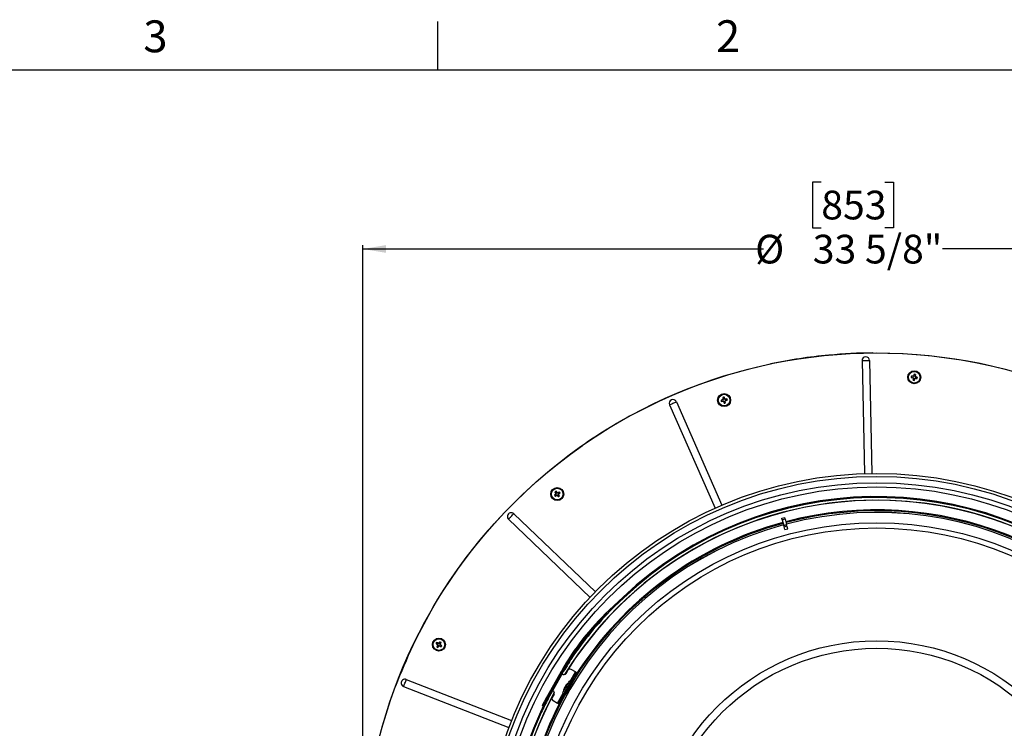
# Model space of a CAD drawing. Units: inches. Extents: x 2 to 154, y 1 to 99.
# Drawn here: x 101 to 133, y 76 to 99 of the extents above; entities that cross this region are included whole.
import ezdxf

# ---------------------------------------------------------------- set-up
doc = ezdxf.new("R2010")
doc.units = ezdxf.units.IN
doc.header["$MEASUREMENT"] = 0
doc.layers.add('SLD-0', color=7, linetype='Continuous')
doc.styles.add('SLDTEXTSTYLE1', font='TXT', dxfattribs={"width": 0.75})
doc.dimstyles.new('SLDDIMSTYLE0', dxfattribs={"dimtxt": 0.9375, "dimasz": 0.13, "dimexe": 0, "dimexo": 0.0625, "dimgap": 0.234375, "dimtad": 0, "dimtih": 1, "dimtoh": 1, "dimdec": 0, "dimrnd": 1e-09, "dimzin": 12, "dimdsep": 46, "dimtxsty": 'SLDTEXTSTYLE1', "dimblk1": 'NONE', "dimblk2": 'NONE', "dimsah": 1, "dimcen": 0.09, "dimadec": 0, "dimazin": 3, "dimtfac": 1, "dimtofl": 0, "dimtmove": 0, "dimatfit": 3, "dimldrblk": 'NONE', "dimfxl": 0, "dimfrac": 2, "dimtolj": 1, "dimtzin": 12, "dimarcsym": 0})

# ---------------------------------------------------------------- blocks, each defined once
blk = doc.blocks.new('_D_1')
at = {"layer": 'SLD-0', "color": 7}
for p, q in [((127.338, 93.5), (127.053, 93.5)), ((127.053, 93.5), (127.053, 92.01)), ((129.416, 93.5), (129.702, 93.5)), ((129.702, 93.5), (129.702, 92.01)), ((127.053, 92.01), (127.338, 92.01)), ((129.702, 92.01), (129.416, 92.01)), ((112.362, 71.182), (112.362, 91.44)), ((145.935, 71.182), (145.935, 91.44)), ((112.362, 91.315), (125.455, 91.315)), ((145.935, 91.315), (131.3, 91.315))]:
    blk.add_line(p, q, dxfattribs=at)
for points in [[(112.362, 91.315), (113.112, 91.19), (113.112, 91.44)], [(145.935, 91.315), (145.185, 91.44), (145.185, 91.19)]]:
    blk.add_solid(points, dxfattribs=at)
at = {"layer": 'SLD-0', "color": 7, "char_height": 0.9375, "attachment_point": 1, "style": 'SLDTEXTSTYLE1'}
for s, insert in [('853', (127.338, 93.219)), ('%%c', (125.176, 91.779)), ('33 5/8"', (127.06, 91.779))]:
    blk.add_mtext(s, dxfattribs=dict(at, insert=insert))
blk = doc.blocks.new('_None')

msp = doc.modelspace()

# ---------------------------------------------------------------- linework, layer by layer
at = {"layer": 'SLD-0', "color": 7, "linetype": 'Continuous'}
for p, q in [((114.81, 97.171), (114.81, 98.746)), ((3.435, 97.171), (151.935, 97.171)), ((129.028, 87.918), (129.509, 87.915)), ((129.509, 87.915), (129.991, 87.898)), ((129.991, 87.898), (130.471, 87.867)), ((130.471, 87.867), (130.951, 87.822)), ((125.212, 87.451), (125.682, 87.557)), ((128.67, 87.666), (128.75, 83.973)), ((128.67, 87.666), (128.694, 87.666)), ((128.694, 87.666), (128.724, 87.667)), ((128.724, 87.667), (128.757, 87.668)), ((128.757, 87.668), (128.792, 87.668)), ((128.792, 87.668), (128.828, 87.669)), ((128.828, 87.669), (128.861, 87.67)), ((128.861, 87.67), (128.891, 87.67)), ((128.891, 87.67), (128.914, 87.671)), ((128.914, 87.671), (128.994, 83.978)), ((130.951, 87.822), (131.429, 87.763)), ((131.429, 87.763), (131.905, 87.691)), ((131.905, 87.691), (132.379, 87.605)), ((132.379, 87.605), (132.85, 87.506)), ((123.824, 87.052), (124.282, 87.198)), ((124.283, 87.198), (124.745, 87.331)), ((124.745, 87.331), (125.212, 87.451)), ((130.363, 87.16), (130.376, 87.216)), ((130.373, 87.221), (130.376, 87.216)), ((130.376, 87.216), (130.411, 87.209)), ((130.411, 87.209), (130.403, 87.152)), ((130.416, 87.213), (130.411, 87.209)), ((132.85, 87.506), (133.318, 87.393)), ((122.919, 86.72), (123.369, 86.893)), ((123.369, 86.893), (123.824, 87.052)), ((130.277, 87.118), (130.282, 87.122)), ((130.289, 87.156), (130.282, 87.122)), ((130.282, 87.122), (130.338, 87.108)), ((130.285, 87.161), (130.289, 87.156)), ((130.346, 87.148), (130.289, 87.156)), ((130.337, 87.03), (130.342, 87.034)), ((130.349, 87.092), (130.342, 87.034)), ((130.342, 87.034), (130.376, 87.028)), ((130.344, 87.101), (130.346, 87.102)), ((130.355, 87.153), (130.356, 87.151)), ((130.376, 87.028), (130.391, 87.084)), ((130.38, 87.022), (130.376, 87.028)), ((130.399, 87.09), (130.397, 87.093)), ((130.408, 87.143), (130.405, 87.142)), ((130.464, 87.087), (130.407, 87.095)), ((130.414, 87.136), (130.47, 87.122)), ((130.47, 87.122), (130.464, 87.087)), ((130.468, 87.082), (130.464, 87.087)), ((130.476, 87.125), (130.47, 87.122)), ((122.475, 86.535), (122.919, 86.72)), ((121.602, 86.127), (122.036, 86.337)), ((122.036, 86.337), (122.475, 86.535)), ((122.38, 86.224), (122.401, 86.234)), ((122.38, 86.224), (123.866, 82.843)), ((122.401, 86.234), (122.428, 86.246)), ((122.428, 86.246), (122.459, 86.259)), ((122.459, 86.259), (122.491, 86.273)), ((122.491, 86.273), (122.524, 86.288)), ((122.524, 86.288), (122.554, 86.301)), ((122.554, 86.301), (122.581, 86.313)), ((122.581, 86.313), (122.603, 86.322)), ((122.603, 86.322), (124.09, 82.941)), ((124.064, 86.376), (124.07, 86.373)), ((124.126, 86.388), (124.07, 86.373)), ((124.07, 86.373), (124.077, 86.338)), ((124.073, 86.333), (124.077, 86.338)), ((124.077, 86.338), (124.133, 86.347)), ((124.123, 86.465), (124.128, 86.461)), ((124.128, 86.461), (124.162, 86.469)), ((124.137, 86.404), (124.128, 86.461)), ((124.132, 86.395), (124.134, 86.394)), ((124.142, 86.343), (124.144, 86.345)), ((124.15, 86.336), (124.166, 86.28)), ((124.165, 86.474), (124.162, 86.469)), ((124.162, 86.469), (124.177, 86.413)), ((124.162, 86.275), (124.166, 86.28)), ((124.166, 86.28), (124.2, 86.288)), ((124.185, 86.406), (124.183, 86.404)), ((124.2, 86.288), (124.192, 86.345)), ((124.194, 86.402), (124.251, 86.411)), ((124.197, 86.354), (124.194, 86.356)), ((124.205, 86.284), (124.2, 86.288)), ((124.258, 86.376), (124.203, 86.362)), ((124.255, 86.416), (124.251, 86.411)), ((124.251, 86.411), (124.258, 86.376)), ((124.264, 86.373), (124.258, 86.376)), ((121.175, 85.905), (121.602, 86.127)), ((118.763, 84.32), (119.145, 84.613)), ((119.146, 84.613), (119.536, 84.894)), ((118.389, 84.017), (118.763, 84.32)), ((118.024, 83.703), (118.389, 84.017)), ((117.668, 83.379), (118.024, 83.703)), ((117.321, 83.044), (117.668, 83.379)), ((118.637, 83.375), (118.644, 83.373)), ((118.644, 83.373), (118.673, 83.393)), ((118.674, 83.324), (118.644, 83.373)), ((118.674, 83.399), (118.673, 83.393)), ((118.673, 83.393), (118.708, 83.347)), ((118.717, 83.344), (118.717, 83.341)), ((118.728, 83.343), (118.777, 83.373)), ((118.797, 83.345), (118.751, 83.31)), ((118.778, 83.38), (118.777, 83.373)), ((118.777, 83.373), (118.797, 83.345)), ((118.803, 83.344), (118.797, 83.345)), ((116.984, 82.7), (117.321, 83.044)), ((118.618, 83.27), (118.624, 83.269)), ((118.67, 83.304), (118.624, 83.269)), ((118.624, 83.269), (118.644, 83.24)), ((118.643, 83.234), (118.644, 83.24)), ((118.644, 83.24), (118.693, 83.27)), ((118.673, 83.314), (118.676, 83.313)), ((118.703, 83.269), (118.703, 83.272)), ((118.712, 83.266), (118.748, 83.221)), ((118.749, 83.3), (118.746, 83.301)), ((118.777, 83.24), (118.747, 83.29)), ((118.747, 83.214), (118.748, 83.221)), ((118.748, 83.221), (118.777, 83.24)), ((118.783, 83.239), (118.777, 83.24)), ((116.657, 82.347), (116.984, 82.7)), ((117.119, 82.485), (117.136, 82.502)), ((117.119, 82.485), (119.787, 79.93)), ((117.136, 82.502), (117.156, 82.524)), ((117.156, 82.524), (117.179, 82.548)), ((117.179, 82.548), (117.204, 82.573)), ((117.204, 82.573), (117.228, 82.599)), ((117.228, 82.599), (117.251, 82.623)), ((117.251, 82.623), (117.272, 82.644)), ((117.272, 82.644), (117.288, 82.661)), ((117.288, 82.661), (119.956, 80.106)), ((126.048, 82.513), (126.143, 82.538)), ((126.06, 82.468), (126.048, 82.513)), ((126.06, 82.468), (126.155, 82.494)), ((126.06, 82.468), (126.11, 82.281)), ((126.155, 82.494), (126.143, 82.538)), ((126.155, 82.494), (126.205, 82.306)), ((116.341, 81.984), (116.657, 82.347)), ((126.11, 82.281), (126.205, 82.306)), ((126.121, 82.24), (126.11, 82.281)), ((126.121, 82.24), (126.216, 82.265)), ((126.147, 82.145), (126.121, 82.24)), ((126.147, 82.145), (126.242, 82.171)), ((126.216, 82.265), (126.205, 82.306)), ((126.242, 82.171), (126.216, 82.265)), ((116.035, 81.612), (116.341, 81.984)), ((115.74, 81.231), (116.035, 81.612)), ((115.455, 80.842), (115.74, 81.231)), ((115.182, 80.446), (115.455, 80.842)), ((114.921, 80.041), (115.182, 80.446)), ((114.671, 79.629), (114.921, 80.041)), ((120.405, 79.508), (120.862, 79.937)), ((120.427, 79.485), (120.883, 79.915)), ((120.883, 79.915), (120.862, 79.937)), ((114.434, 79.211), (114.671, 79.629)), ((120.405, 79.508), (120.427, 79.485)), ((114.208, 78.785), (114.434, 79.211)), ((113.994, 78.353), (114.208, 78.785)), ((114.753, 78.42), (114.759, 78.422)), ((114.759, 78.422), (114.778, 78.451)), ((114.806, 78.387), (114.759, 78.422)), ((114.774, 78.316), (114.781, 78.318)), ((114.777, 78.457), (114.778, 78.451)), ((114.778, 78.451), (114.828, 78.422)), ((114.81, 78.368), (114.781, 78.318)), ((114.781, 78.318), (114.81, 78.299)), ((114.809, 78.378), (114.812, 78.378)), ((114.81, 78.299), (114.844, 78.345)), ((114.811, 78.292), (114.81, 78.299)), ((114.838, 78.423), (114.839, 78.42)), ((114.848, 78.426), (114.882, 78.473)), ((114.853, 78.348), (114.853, 78.351)), ((114.863, 78.349), (114.914, 78.32)), ((114.881, 78.479), (114.882, 78.473)), ((114.884, 78.394), (114.881, 78.394)), ((114.882, 78.473), (114.911, 78.453)), ((114.911, 78.453), (114.883, 78.404)), ((114.933, 78.35), (114.887, 78.385)), ((114.918, 78.455), (114.911, 78.453)), ((114.914, 78.32), (114.933, 78.35)), ((114.915, 78.314), (114.914, 78.32)), ((114.939, 78.351), (114.933, 78.35)), ((119.08, 77.833), (119.134, 77.917)), ((119.107, 77.816), (119.16, 77.901)), ((119.134, 77.917), (119.16, 77.901)), ((118.957, 77.569), (118.93, 77.584)), ((119.058, 77.549), (118.999, 77.447)), ((119.08, 77.833), (119.107, 77.816)), ((119.306, 77.497), (119.166, 77.578)), ((113.76, 77.195), (113.771, 77.223)), ((113.771, 77.223), (113.779, 77.245)), ((113.779, 77.245), (117.221, 75.906)), ((118.355, 76.646), (118.846, 77.517)), ((118.382, 76.631), (118.873, 77.502)), ((118.389, 76.626), (118.881, 77.497)), ((118.416, 76.611), (118.908, 77.482)), ((118.79, 77.337), (118.595, 76.998)), ((118.791, 77.339), (118.784, 77.344)), ((118.839, 76.63), (119.233, 77.312)), ((118.873, 77.502), (118.846, 77.517)), ((118.866, 76.614), (119.26, 77.296)), ((118.88, 77.515), (118.888, 77.511)), ((118.908, 77.482), (118.881, 77.497)), ((118.891, 77.509), (118.883, 77.496)), ((119.119, 77.174), (119.306, 77.497)), ((119.233, 77.312), (119.252, 77.345)), ((119.26, 77.296), (119.233, 77.312)), ((119.252, 77.345), (119.27, 77.377)), ((119.279, 77.329), (119.26, 77.296)), ((119.27, 77.377), (119.287, 77.407)), ((119.297, 77.361), (119.279, 77.329)), ((119.287, 77.407), (119.302, 77.432)), ((119.315, 77.391), (119.297, 77.361)), ((119.302, 77.432), (119.314, 77.454)), ((119.306, 77.497), (119.311, 77.494)), ((119.311, 77.494), (119.315, 77.491)), ((119.314, 77.454), (119.323, 77.469)), ((119.315, 77.491), (119.32, 77.489)), ((119.329, 77.417), (119.315, 77.391)), ((119.32, 77.489), (119.324, 77.487)), ((119.323, 77.469), (119.329, 77.479)), ((119.324, 77.487), (119.327, 77.485)), ((119.327, 77.485), (119.329, 77.484)), ((119.329, 77.484), (119.33, 77.483)), ((119.329, 77.479), (119.331, 77.482)), ((119.342, 77.438), (119.329, 77.417)), ((119.33, 77.483), (119.331, 77.482)), ((119.331, 77.482), (119.358, 77.467)), ((119.351, 77.454), (119.342, 77.438)), ((119.356, 77.463), (119.351, 77.454)), ((119.358, 77.467), (119.356, 77.463)), ((113.267, 76.571), (113.43, 77.024)), ((113.691, 77.017), (113.699, 77.04)), ((113.691, 77.017), (117.133, 75.678)), ((113.699, 77.04), (113.71, 77.067)), ((113.71, 77.067), (113.722, 77.098)), ((113.722, 77.098), (113.735, 77.131)), ((113.735, 77.131), (113.748, 77.164)), ((113.748, 77.164), (113.76, 77.195)), ((118.54, 76.904), (118.525, 76.878)), ((118.557, 76.933), (118.54, 76.904)), ((118.575, 76.965), (118.557, 76.933)), ((118.595, 76.998), (118.575, 76.965)), ((118.59, 77.001), (118.595, 76.998)), ((118.926, 76.891), (118.905, 76.855)), ((118.922, 76.887), (118.934, 76.908)), ((118.952, 76.935), (118.926, 76.891)), ((118.934, 76.908), (118.952, 76.939)), ((118.947, 76.987), (118.955, 76.983)), ((118.979, 76.983), (118.952, 76.935)), ((118.952, 76.939), (118.974, 76.976)), ((118.974, 76.976), (118.997, 77.016)), ((118.977, 77.039), (118.98, 77.037)), ((119.008, 77.032), (118.979, 76.983)), ((118.997, 77.016), (119.019, 77.054)), ((119.035, 77.079), (119.008, 77.032)), ((119.039, 76.891), (119.017, 76.853)), ((119.019, 77.054), (119.037, 77.086)), ((119.058, 77.12), (119.035, 77.079)), ((119.037, 77.086), (119.051, 77.109)), ((119.064, 76.934), (119.039, 76.891)), ((119.051, 77.109), (119.057, 77.119)), ((119.058, 77.12), (119.057, 77.12)), ((119.057, 77.119), (119.057, 77.12)), ((119.078, 77.153), (119.058, 77.12)), ((119.062, 76.927), (119.063, 76.928)), ((119.062, 76.927), (119.085, 76.913)), ((119.062, 76.927), (119.062, 76.927)), ((119.063, 76.928), (119.064, 76.93)), ((119.089, 76.977), (119.064, 76.934)), ((119.064, 76.93), (119.065, 76.932)), ((119.065, 76.932), (119.066, 76.934)), ((119.066, 76.934), (119.067, 76.936)), ((119.067, 76.936), (119.068, 76.938)), ((119.068, 76.938), (119.092, 76.925)), ((119.068, 76.938), (119.068, 76.938)), ((119.068, 76.938), (119.068, 76.938)), ((119.068, 76.938), (119.092, 76.925)), ((119.09, 77.176), (119.078, 77.153)), ((119.113, 77.019), (119.089, 76.977)), ((119.096, 77.186), (119.09, 77.176)), ((119.097, 77.187), (119.096, 77.186)), ((119.144, 77.159), (119.097, 77.187)), ((119.134, 77.055), (119.113, 77.019)), ((119.149, 77.082), (119.134, 77.055)), ((119.159, 77.099), (119.149, 77.082)), ((119.162, 77.103), (119.15, 77.105)), ((119.162, 77.103), (119.159, 77.099)), ((119.163, 77.102), (119.162, 77.103)), ((119.162, 77.101), (119.163, 77.103)), ((119.184, 77.089), (119.162, 77.101)), ((119.163, 77.103), (119.165, 77.105)), ((119.163, 77.103), (119.184, 77.091)), ((119.165, 77.105), (119.166, 77.107)), ((119.166, 77.107), (119.167, 77.108)), ((119.188, 77.097), (119.167, 77.109)), ((119.167, 77.108), (119.167, 77.109)), ((119.167, 77.109), (119.167, 77.109)), ((113.118, 76.113), (113.267, 76.571)), ((118.355, 76.646), (118.382, 76.631)), ((118.389, 76.626), (118.416, 76.611)), ((118.496, 76.828), (118.494, 76.829)), ((118.498, 76.831), (118.496, 76.828)), ((118.504, 76.841), (118.498, 76.831)), ((118.513, 76.857), (118.504, 76.841)), ((118.525, 76.878), (118.513, 76.857)), ((118.605, 76.765), (118.546, 76.662)), ((118.715, 76.474), (118.902, 76.797)), ((118.801, 76.565), (118.82, 76.597)), ((118.82, 76.597), (118.839, 76.63)), ((118.847, 76.581), (118.828, 76.549)), ((118.839, 76.63), (118.866, 76.614)), ((118.866, 76.614), (118.847, 76.581)), ((118.881, 76.813), (118.879, 76.81)), ((118.879, 76.81), (118.927, 76.783)), ((118.89, 76.828), (118.881, 76.813)), ((118.905, 76.855), (118.89, 76.828)), ((118.917, 76.878), (118.922, 76.887)), ((118.917, 76.878), (118.918, 76.877)), ((118.917, 76.878), (118.917, 76.878)), ((118.976, 76.805), (118.984, 76.796)), ((118.985, 76.793), (118.982, 76.788)), ((118.982, 76.788), (119.001, 76.776)), ((118.989, 76.804), (118.984, 76.796)), ((118.984, 76.796), (119.007, 76.782)), ((118.984, 76.796), (118.984, 76.796)), ((118.985, 76.793), (118.986, 76.795)), ((118.985, 76.793), (119.005, 76.782)), ((119, 76.824), (118.989, 76.804)), ((119.017, 76.853), (119, 76.824)), ((118.247, 76.379), (118.219, 76.393)), ((118.575, 76.555), (118.715, 76.474)), ((118.72, 76.471), (118.715, 76.474)), ((118.725, 76.468), (118.72, 76.471)), ((118.729, 76.466), (118.725, 76.468)), ((118.733, 76.464), (118.729, 76.466)), ((118.736, 76.462), (118.733, 76.464)), ((118.739, 76.461), (118.736, 76.462)), ((118.74, 76.46), (118.739, 76.461)), ((118.74, 76.46), (118.742, 76.463)), ((118.768, 76.444), (118.74, 76.46)), ((118.74, 76.46), (118.74, 76.46)), ((118.742, 76.463), (118.748, 76.473)), ((118.748, 76.473), (118.757, 76.488)), ((118.757, 76.488), (118.769, 76.509)), ((118.77, 76.447), (118.768, 76.444)), ((118.769, 76.509), (118.784, 76.535)), ((118.775, 76.457), (118.77, 76.447)), ((118.784, 76.473), (118.775, 76.457)), ((118.784, 76.535), (118.801, 76.565)), ((118.797, 76.494), (118.784, 76.473)), ((118.811, 76.52), (118.797, 76.494)), ((118.828, 76.549), (118.811, 76.52)), ((112.982, 75.651), (113.118, 76.113)), ((118.19, 76.168), (118.162, 76.181))]:
    msp.add_line(p, q, dxfattribs=at)
for centre, radius in [((129.148, 71.133), 16.786), ((130.376, 87.122), 0.212), ((130.376, 87.122), 0.19), ((124.164, 86.375), 0.213), ((124.164, 86.375), 0.19), ((129.148, 71.132), 12.847), ((129.148, 71.132), 12.751), ((129.148, 71.132), 12.545), ((129.148, 71.132), 12.406), ((118.71, 83.307), 0.212), ((118.71, 83.307), 0.19), ((129.148, 71.132), 11.236), ((129.148, 71.132), 11.067), ((114.846, 78.386), 0.212), ((114.846, 78.386), 0.19), ((129.148, 71.132), 7.378), ((129.148, 71.132), 7.133)]:
    msp.add_circle(centre, radius, dxfattribs=at)
for centre, radius, start, end in [((129.148, 71.132), 16.787, 95.3436, 101.9187), ((129.148, 71.131), 16.787, 90.4122, 95.3432), ((128.792, 87.668), 0.122, 1.2341, 181.2336), ((133.391, 86.392), 3.13, 164.6315, 165.9206), ((129.793, 84.022), 3.252, 78.9554, 79.7287), ((127.303, 87.538), 3.13, 352.764, 354.0532), ((133.471, 86.539), 3.247, 168.955, 169.7295), ((131.106, 90.134), 3.127, 254.6308, 255.9052), ((129.961, 84.049), 3.129, 82.7643, 84.0539), ((133.456, 86.746), 3.132, 173.5049, 174.7953), ((130.958, 90.214), 3.244, 258.9568, 259.73), ((130.334, 87.094), 0.015, 34.728, 76.3298), ((130.348, 87.163), 0.015, 262.3382, 304.3402), ((130.334, 87.094), 0.015, 353.0913, 34.7158), ((130.348, 87.163), 0.015, 304.3446, 346.3395), ((127.373, 87.891), 3.13, 343.889, 345.1804), ((130.405, 87.08), 0.015, 123.9732, 165.5884), ((130.405, 87.08), 0.015, 82.3277, 123.9753), ((130.791, 90.186), 3.12, 262.7779, 264.0552), ((130.418, 87.15), 0.015, 172.344, 214.3394), ((130.418, 87.15), 0.015, 214.3531, 256.339), ((129.646, 84.107), 3.13, 74.6314, 75.9203), ((127.283, 87.704), 3.245, 348.9546, 349.7297), ((122.491, 86.273), 0.122, 23.7343, 203.7338), ((124.956, 83.375), 3.131, 105.2635, 106.5523), ((127.251, 87.022), 3.252, 191.4557, 192.2291), ((123.686, 89.429), 3.12, 277.1302, 278.4076), ((124.806, 83.31), 3.228, 101.4538, 102.2328), ((127.226, 86.853), 3.127, 187.1312, 188.4214), ((124.122, 86.402), 0.015, 284.8454, 326.8369), ((124.136, 86.332), 0.015, 57.2133, 98.8372), ((124.122, 86.402), 0.015, 326.8416, 8.8475), ((127.147, 87.204), 3.126, 196.0037, 197.2968), ((124.136, 86.332), 0.015, 15.5846, 57.2218), ((123.522, 89.435), 3.225, 281.4531, 282.2309), ((121.16, 85.581), 3.135, 15.2654, 16.5524), ((124.191, 86.417), 0.015, 194.8365, 236.8422), ((124.191, 86.417), 0.015, 236.8485, 278.8332), ((124.645, 83.296), 3.144, 97.1346, 98.418), ((124.207, 86.347), 0.015, 146.4748, 188.09), ((124.207, 86.347), 0.015, 104.8491, 146.4535), ((123.371, 89.376), 3.133, 285.2805, 286.5525), ((121.092, 85.935), 3.132, 6.3895, 7.6799), ((121.072, 85.726), 3.256, 11.4562, 12.2285), ((129.149, 71.132), 16.787, 118.3574, 124.9324), ((120.485, 80.71), 3.243, 123.9549, 124.7304), ((121.357, 84.921), 3.128, 209.6314, 210.9212), ((116.247, 81.431), 3.125, 37.7631, 39.0543), ((118.72, 83.356), 0.015, 217.3509, 259.3316), ((120.326, 80.658), 3.131, 119.6315, 120.9201), ((118.72, 83.356), 0.015, 259.3526, 301.3321), ((116.829, 85.777), 3.133, 307.78, 309.0521), ((116.112, 81.532), 3.244, 33.9542, 34.7294), ((129.148, 71.132), 12.091, 155.3215, 133.2638), ((129.148, 71.132), 12.06, 155.3215, 133.2638), ((120.589, 80.84), 3.129, 127.7642, 129.0536), ((121.339, 85.103), 3.281, 213.9594, 214.7259), ((117.094, 85.956), 3.131, 299.6313, 300.9042), ((118.661, 83.316), 0.015, 307.3448, 349.3378), ((118.661, 83.316), 0.015, 349.3385, 31.3438), ((118.7, 83.257), 0.015, 79.7022, 121.3565), ((118.7, 83.257), 0.015, 38.0829, 79.73), ((121.152, 85.218), 3.13, 218.5047, 219.796), ((118.76, 83.298), 0.015, 168.9607, 210.5964), ((118.76, 83.298), 0.015, 127.3435, 168.968), ((116.936, 85.904), 3.242, 303.9563, 304.7298), ((116.033, 81.721), 3.141, 28.8908, 30.1777), ((129.148, 71.132), 11.974, 87.8536, 148.3808), ((129.148, 71.132), 11.969, 60, 148.3482), ((129.148, 71.132), 11.974, 31.6192, 87.8536), ((117.204, 82.573), 0.122, 46.2338, 226.234), ((129.148, 71.132), 11.656, 32.4491, 104.7581), ((129.148, 71.132), 11.626, 30.9135, 104.7575), ((129.148, 71.132), 11.574, 15.2436, 104.7564), ((129.148, 71.132), 11.572, 15.2437, 104.7563), ((129.148, 71.132), 11.656, 105.2419, 147.551), ((129.148, 71.132), 11.574, 105.2436, 194.7564), ((129.148, 71.132), 11.572, 105.2437, 194.7563), ((129.148, 71.132), 11.625, 105.2425, 149.0865), ((126.163, 73.39), 8.401, 133.2638, 150.5774), ((126.163, 73.39), 8.369, 133.2638, 150.5774), ((129.148, 71.132), 12.07, 135.5994, 145.8788), ((129.149, 71.132), 16.787, 154.5216, 159.453), ((117.462, 76.677), 3.222, 146.4516, 147.2321), ((116.673, 80.89), 3.129, 232.131, 233.4205), ((117.525, 76.826), 3.129, 150.2639, 151.5536), ((116.574, 81.031), 3.257, 236.4568, 237.2289), ((113.284, 75.702), 3.134, 60.2651, 61.5527), ((114.797, 78.375), 0.015, 11.8494, 53.8449), ((114.797, 78.375), 0.015, 329.837, 11.8397), ((112.339, 80.215), 3.132, 322.1315, 323.4042), ((114.836, 78.435), 0.015, 239.8358, 281.8461), ((117.352, 76.558), 3.13, 142.1314, 143.4206), ((114.836, 78.435), 0.015, 281.842, 323.8471), ((114.856, 78.336), 0.015, 102.2265, 143.8313), ((114.856, 78.336), 0.015, 60.5938, 102.2131), ((116.371, 81.087), 3.132, 241.0045, 242.2951), ((113.114, 75.735), 3.263, 56.4569, 57.2276), ((114.896, 78.397), 0.015, 149.8532, 191.4596), ((114.896, 78.397), 0.015, 191.4696, 233.0907), ((112.165, 79.946), 3.131, 330.2794, 331.5524), ((112.984, 75.902), 3.134, 51.3904, 52.6802), ((112.22, 80.101), 3.234, 326.4537, 327.2293), ((126.169, 73.387), 8.367, 149.8925, 150.5772), ((126.174, 73.384), 8.342, 149.8927, 150.577), ((125.85, 73.572), 7.999, 147.8129, 149.8922), ((125.851, 73.571), 7.969, 147.8132, 149.892), ((119.126, 77.51), 0.0787, 59.9995, 150.0003), ((113.735, 77.131), 0.122, 68.7338, 248.7339), ((118.931, 77.486), 0.0787, 226.4438, 329.9996), ((119.257, 76.843), 0.342, 156.3622, 174.1878), ((119.044, 76.946), 0.105, 157.1218, 178.4355), ((119.139, 76.851), 0.223, 146.2936, 153.7081), ((119.09, 76.962), 0.137, 155.7547, 174.7946), ((119.173, 76.877), 0.251, 131.8372, 145.9925), ((119.158, 76.915), 0.219, 130.5393, 145.6696), ((119.257, 76.843), 0.342, 125.811, 143.86), ((119.103, 77.02), 0.107, 144.6397, 155.3584), ((129.148, 71.132), 11.974, 151.6192, 268.3808), ((129.148, 71.132), 11.969, 151.6518, 268.3482), ((129.148, 71.132), 11.626, 150.9136, 194.7574), ((123.656, 73.656), 6.046, 150.5776, 155.3213), ((123.655, 73.657), 6.014, 150.5773, 155.3217), ((123.654, 73.657), 6.085, 150.5772, 153.2807), ((123.654, 73.657), 6.053, 150.5772, 153.2809), ((118.556, 76.932), 0.12, 239.846, 240.1907), ((118.615, 76.623), 0.0787, 149.9986, 240.0007), ((118.537, 76.804), 0.0787, 329.9988, 68.2637), ((129.148, 71.132), 11.974, 271.6192, 28.3808), ((129.148, 71.132), 11.969, 271.6518, 28.3482), ((129.148, 71.132), 11.656, 152.4491, 194.7581)]:
    msp.add_arc(centre, radius, start, end, dxfattribs=at)
for points, knots in [([(119.004, 76.784), (119.003, 76.779), (118.999, 76.771), (119.014, 76.793), (119.025, 76.811), (119.05, 76.853), (119.077, 76.9), (119.108, 76.954), (119.136, 77.002), (119.164, 77.05), (119.172, 77.069), (119.193, 77.101), (119.187, 77.097), (119.187, 77.097)], [0, 0, 0, 0, 0.0237748, 0.0512618, 0.1304471, 0.2525587, 0.4038572, 0.5673019, 0.7244725, 0.8576479, 0.9518356, 0.9965149, 1, 1, 1, 1]), ([(118.525, 76.867), (118.521, 76.863), (118.51, 76.851), (118.502, 76.836), (118.497, 76.827)], [0, 0, 0, 0, 0.363619, 1, 1, 1, 1])]:
    msp.add_open_spline(points, degree=3, knots=knots, dxfattribs=at)

# ---------------------------------------------------------------- texts
at = {"layer": 'SLD-0', "color": 7, "char_height": 1.042, "attachment_point": 1, "style": 'SLDTEXTSTYLE1'}
for s, insert in [('3', (105.187, 98.785)), ('2', (123.898, 98.789))]:
    msp.add_mtext(s, dxfattribs=dict(at, insert=insert))

# ---------------------------------------------------------------- dimensions: what is measured, and where the dimension line sits
at = {"layer": 'SLD-0', "color": 7}
dim = msp.add_linear_dim(base=(112.362, 91.315), p1=(145.935, 71.132), p2=(112.362, 71.132), text='%%c33 5/8"', dimstyle='SLDDIMSTYLE0', dxfattribs=at)
dim.commit()
dim.dimension.update_dxf_attribs({"geometry": '_D_1', "text_midpoint": (128.377, 91.315), "dimtype": 160})

doc.saveas('drawing.dxf')
